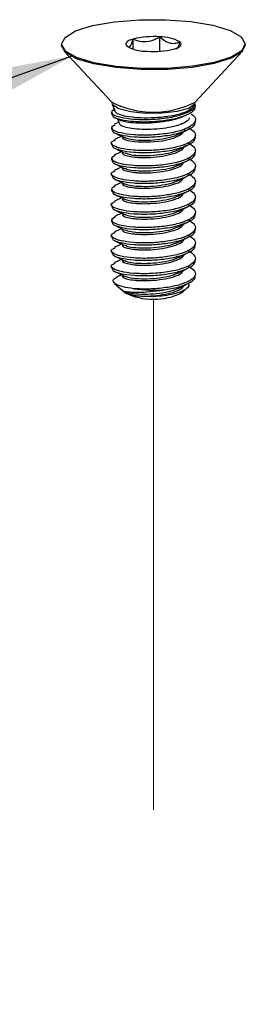
# Model space of a CAD drawing. Units: inches. Extents: x 0.2 to 10.8, y 0.2 to 8.2.
# Drawn here: x 2.8 to 2.9, y 7.3 to 7.8 of the extents above; entities that cross this region are included whole.
import ezdxf

# ---------------------------------------------------------------- set-up
doc = ezdxf.new("R2010")
doc.units = ezdxf.units.IN
doc.header["$MEASUREMENT"] = 0
doc.linetypes.add('PHANTOM', pattern=[0.49999999999999994, 0.25, -0.05, 0.05, -0.05, 0.05, -0.05])
doc.styles.get("Standard").update_dxf_attribs({"font": 'ARIAL.TTF'})
doc.dimstyles.new('SLDDIMSTYLE0', dxfattribs={"dimtxt": 0.18, "dimasz": 0.12, "dimexe": 0, "dimexo": 0.0625, "dimgap": 0, "dimtad": 0, "dimtih": 1, "dimtoh": 1, "dimdec": 0, "dimrnd": 1e-09, "dimzin": 0, "dimdsep": 46, "dimtxsty": 'Standard', "dimsah": 1, "dimcen": 0.09, "dimadec": 0, "dimazin": 0, "dimtfac": 0.12, "dimtdec": 0, "dimtofl": 0, "dimtmove": 0, "dimatfit": 3, "dimfxl": 0, "dimfrac": 2, "dimtolj": 1, "dimtzin": 0, "dimarcsym": 0})

msp = doc.modelspace()

# ---------------------------------------------------------------- linework, layer by layer
at = {"color": 7, "linetype": 'Continuous', "lineweight": 25}
for p, q in [((2.861094677047583, 7.79957557351793), (2.861094677047583, 7.804526463506007)), ((2.874039543058577, 7.798519585438481), (2.874039543058577, 7.805582451585455)), ((2.826105603063261, 7.802051018511967), (2.826105603063261, 7.801511490067513)), ((2.915855603063261, 7.801511490067513), (2.915855603063261, 7.802051018511967)), ((2.827436416374288, 7.798605310430458), (2.850582252962531, 7.773713191376233)), ((2.891378953163991, 7.773713191376233), (2.914524789752234, 7.798605310430458)), ((2.850577227085889, 7.769182998360992), (2.852225915835275, 7.770309402678462)), ((2.850585872118241, 7.773174198012354), (2.852100875755497, 7.76918451634094)), ((2.890940213014807, 7.77202832996965), (2.891375334008281, 7.773174198012354)), ((2.850480603063261, 7.768766168876339), (2.850480603063261, 7.767825305936094)), ((2.853510174990456, 7.765473201602824), (2.854452807153176, 7.762990829831559)), ((2.886072034428268, 7.766883919985192), (2.887402565607809, 7.767537843327871)), ((2.850480603063261, 7.761239265354379), (2.850480603063261, 7.760298402414135)), ((2.850577227085889, 7.761656094839032), (2.852225915835275, 7.762782499156502)), ((2.854113534590019, 7.763884286120081), (2.851935559263369, 7.762813698409324)), ((2.891480603063261, 7.764061854175114), (2.891480603063261, 7.765002717115358)), ((2.881854126465784, 7.757366666239685), (2.882950148308342, 7.757921383973507)), ((2.891480603063261, 7.756534950653154), (2.891480603063261, 7.757475813593398)), ((2.850480603063261, 7.753712361832419), (2.850480603063261, 7.752771498892175)), ((2.850480603063261, 7.746185458310459), (2.850480603063261, 7.745244595370215)), ((2.850577227085889, 7.746602287795112), (2.852225915835275, 7.747728692112583)), ((2.891480603063261, 7.749008047131194), (2.891480603063261, 7.749948910071438)), ((2.891480603063261, 7.741481143609234), (2.891480603063261, 7.742422006549479)), ((2.850480603063261, 7.7386585547885), (2.850480603063261, 7.737717691848255)), ((2.850577227085889, 7.731548480751192), (2.852225915835275, 7.732674885068663)), ((2.891480603063261, 7.733954240087274), (2.891480603063261, 7.734895103027519)), ((2.850480603063261, 7.731131651266539), (2.850480603063261, 7.730190788326295)), ((2.891480603063261, 7.726427336565314), (2.891480603063261, 7.727368199505559)), ((2.850480603063261, 7.723604747744579), (2.850480603063261, 7.722663884804335)), ((2.850577227085889, 7.716494673707272), (2.852225915835275, 7.717621078024742)), ((2.891480603063261, 7.718900433043355), (2.891480603063261, 7.719841295983599)), ((2.850480603063261, 7.716077844222619), (2.850480603063261, 7.715136981282375)), ((2.850480603063261, 7.708550940700659), (2.850480603063261, 7.707610077760415)), ((2.891480603063261, 7.711373529521394), (2.891480603063261, 7.712314392461638)), ((2.891480603063261, 7.703846625999434), (2.891480603063261, 7.704787488939679)), ((2.850480603063261, 7.7010240371787), (2.850480603063261, 7.700083174238455)), ((2.850480603063261, 7.69349713365674), (2.850480603063261, 7.692556270716494)), ((2.891480603063261, 7.696319722477474), (2.891480603063261, 7.697260585417719)), ((2.852026413640606, 7.685056193408814), (2.855874427005173, 7.681495070991353)), ((2.85617319590978, 7.68121857698184), (2.85691742002178, 7.680529838945412)), ((2.885043786104742, 7.680529838945412), (2.887185124460972, 7.68251152853463))]:
    msp.add_line(p, q, dxfattribs=at)
at = {"color": 7, "linetype": 'PHANTOM', "lineweight": 18}
msp.add_line((2.870980603062357, 7.677698176916876), (2.870980602897703, 6.963363497383762), dxfattribs=at)
at = {"color": 7, "linetype": 'Continuous', "lineweight": 25, "flags": 128}
for points in [[(2.913909661519415, 7.80555299172306), (2.915853372682526, 7.802170883394548), (2.914161758919722, 7.798779064326114), (2.908971864717649, 7.795652319526757), (2.900704144439071, 7.793043959264654), (2.890028399610931, 7.791165297375724), (2.877809515588107, 7.790168531873378), (2.865037393685627, 7.79013441477062), (2.852746755261296, 7.791065710032215), (2.841933314745011, 7.792886969654695), (2.833473112777396, 7.795450646014894), (2.828051544607108, 7.798549045300879), (2.826107833443996, 7.801931153629391), (2.8277994472068, 7.805322972697824), (2.832989341408874, 7.808449717497181), (2.841257061687452, 7.811058077759284), (2.851932806515592, 7.812936739648213), (2.864151690538415, 7.813933505150561), (2.876923812440895, 7.813967622253319), (2.889214450865227, 7.813036326991723), (2.900027891381511, 7.811215067369243), (2.908488093349127, 7.808651391009045), (2.913909661519415, 7.80555299172306)], [(2.861094677047583, 7.804526463506007), (2.859973216381568, 7.80415958073625), (2.859040095153502, 7.803756619882231), (2.858311279326306, 7.803324475715884), (2.857799239140849, 7.802870542343711), (2.857512735746669, 7.802402586691559), (2.857456671296275, 7.801928615610384), (2.857632005067955, 7.80145673887679), (2.858035737052266, 7.800995030432521)], [(2.915855603063261, 7.801511490067514), (2.914161758919722, 7.79823953588166), (2.908971864717649, 7.795112791082302), (2.900704144439071, 7.792504430820199), (2.890028399610931, 7.79062576893127), (2.877809515588107, 7.789629003428923), (2.865037393685627, 7.789594886326165), (2.852746755261296, 7.790526181587761), (2.841933314745011, 7.79234744121024), (2.833473112777396, 7.79491111757044), (2.828051544607108, 7.798009516856424), (2.826107833443996, 7.801391625184936), (2.826105603063261, 7.801511490067515)], [(2.88086652907894, 7.79957557351793), (2.881987989744954, 7.799942456287687), (2.88292111097302, 7.800345417141706), (2.883649926800215, 7.800777561308052), (2.884161966985672, 7.801231494680226), (2.884448470379851, 7.801699450332377), (2.884504534830247, 7.802173421413554), (2.884329201058566, 7.802645298147148), (2.883925469074256, 7.803107006591415)], [(2.850585872118241, 7.773174198012354), (2.850944664161884, 7.772568090711687), (2.854129577096857, 7.770602354048514), (2.859879905980284, 7.769112783762806), (2.867320215366526, 7.768326153427574), (2.8753177855981, 7.768362220380532), (2.882655059105401, 7.769215493755045), (2.888215002509493, 7.770756070414782), (2.891151164828115, 7.772749411528662), (2.891375334008281, 7.773174198012354)], [(2.855764181588494, 7.756560275295239), (2.856223881614572, 7.755685805704934), (2.858313148625761, 7.754902282560742), (2.861671964111683, 7.754350499729945), (2.863723233704643, 7.754183712348359), (2.869484673135835, 7.754187673308045), (2.875473854337842, 7.75481783449528), (2.880778978764714, 7.756049878508583), (2.884592389313541, 7.757767856742293), (2.886333528796908, 7.759781841510691), (2.88640616055386, 7.760285138132561), (2.88640616055386, 7.760285138132561)]]:
    msp.add_lwpolyline(points, dxfattribs=at)
at = {"color": 7, "linetype": 'Continuous', "lineweight": 25}
for centre, radius, start, end in [((2.870880757853406, 7.76443399258248), 0.04126952389223782, 85.61026574112505, 103.7169816689566), ((2.874411542286515, 7.786090148656535), 0.01949585229987128, 60.79095350260791, 91.09332379872725), ((2.86754966384001, 7.818011888367422), 0.01949585229989072, 240.7909535026301, 271.0933237987126), ((2.871080448273113, 7.839668044441495), 0.0412695238922758, 265.6102657411311, 283.716981668949), ((2.870980603063261, 7.813045373195499), 0.04430703345402152, 242.5879640513745, 297.4120359486276), ((2.870980603063261, 7.708987213870595), 0.03174264174404333, 243.7021483788853, 296.2978516211156), ((2.871021885525367, 7.754157142965302), 0.07238872188870644, 262.3104432794349, 274.6989125654133)]:
    msp.add_arc(centre, radius, start, end, dxfattribs=at)
at = {"color": 7, "linetype": 'PHANTOM', "lineweight": 18}
msp.add_arc((2.870980603063259, 7.709083414367071), 0.03182891431730569, 243.7788701839867, 296.2211298160214, dxfattribs=at)
at = {"color": 7, "linetype": 'Continuous', "lineweight": 25}
for points, knots in [([(2.858035737052266, 7.800995030432521), (2.858473641489426, 7.800727310369166), (2.85922293981834, 7.800269214540337), (2.860312186602017, 7.802114803431993), (2.860854343322595, 7.803785747434294), (2.861094677047583, 7.804526463506009)], [0, 0, 0, 0, 0.4391106269919141, 0.7513622404655165, 1, 1, 1, 1]), ([(2.861094677047583, 7.804526463506007), (2.861729022082615, 7.804278527813453), (2.86373626368099, 7.803493991309921), (2.867424170287044, 7.802987322625196), (2.871239337120415, 7.804043342360899), (2.8733022760639, 7.805177219092729), (2.874039543058577, 7.805582451585455)], [0, 0, 0, 0, 0.156025489220354, 0.4937074227344203, 0.8190577534800823, 1, 1, 1, 1]), ([(2.874039543058577, 7.805582451585455), (2.875454768880045, 7.804454813196384), (2.877876361933413, 7.802525311029124), (2.881396605263698, 7.802231932623279), (2.883148755105386, 7.802838236809504), (2.883925469074256, 7.803107006591415)], [0, 0, 0, 0, 0.4391106269918904, 0.7513622404654339, 1, 1, 1, 1]), ([(2.883925469074256, 7.803107006591415), (2.883486523010076, 7.80170883030334), (2.882942104565882, 7.799974692509243), (2.882366176997884, 7.799676838579654), (2.882254600228286, 7.799619134137078)], [0, 0, 0, 0, 0.8062659685033612, 1, 1, 1, 1]), ([(2.891188967215955, 7.772521842794268), (2.891276603237863, 7.772308210735169), (2.891720302947688, 7.771226595201188), (2.889382946649627, 7.769289704751253), (2.884383893245465, 7.767121346510314), (2.877094810389739, 7.765611552117436), (2.868948506209995, 7.764923597824857), (2.861066625113558, 7.765088977147355), (2.854800226939918, 7.766012340438667), (2.85096057558684, 7.767357140310559), (2.850828856334214, 7.768348028994469), (2.850772238910563, 7.76877394671939)], [0, 0, 0, 0, 0.03076557118897582, 0.1557655711889575, 0.2807655711889567, 0.4057655711889392, 0.5307655711889584, 0.6557655711889769, 0.7807655711889568, 0.9057655711889206, 1, 1, 1, 1]), ([(2.850772238910564, 7.767833083779146), (2.850828856334214, 7.767407166054225), (2.85096057558684, 7.766416277370316), (2.854800226939918, 7.765071477498424), (2.861066625113557, 7.764148114207109), (2.868948506209994, 7.763982734884611), (2.877094810389735, 7.764670689177191), (2.884383893245461, 7.766180483570068), (2.889382946649628, 7.768348841811009), (2.891720302947688, 7.770285732260943), (2.891276603237863, 7.771367347794925), (2.891188967215955, 7.771580979854024)], [0, 0, 0, 0, 0.09423442881106632, 0.2192344288110442, 0.3442344288110357, 0.4692344288109509, 0.5942344288110616, 0.7192344288109299, 0.8442344288110126, 0.9692344288110281, 1, 1, 1, 1]), ([(2.890754074695839, 7.772103919023881), (2.89050946502726, 7.771565237253528), (2.889939487621002, 7.770310027514483), (2.886480463955227, 7.768583780358859), (2.881250187327395, 7.767066976206952), (2.874850185147562, 7.766130055250019), (2.868115316410586, 7.765771790843279), (2.861765648641424, 7.766026692911304), (2.856612190261789, 7.766809030474775), (2.853090176777009, 7.767921886499344), (2.852479454395434, 7.768805423053685), (2.852191114195598, 7.769222566938248)], [0, 0, 0, 0, 0.08883634757381992, 0.2070020832201767, 0.3241150639953558, 0.440548908063064, 0.5564970456190796, 0.6711993128558604, 0.7859452862530784, 0.8989384034391484, 1, 1, 1, 1]), ([(2.889328917907463, 7.767785069822334), (2.889785876640667, 7.767512876980056), (2.891555507381029, 7.766458775622531), (2.891812866472809, 7.764326537456279), (2.889568349368714, 7.761769028426514), (2.88433421473052, 7.759592774415685), (2.877108121730429, 7.758085095688938), (2.868944939362179, 7.757396574501715), (2.861067581164134, 7.757562105736659), (2.854799969585429, 7.758485428272836), (2.850960621821294, 7.759830238341496), (2.85082887023313, 7.760821125939338), (2.850772238910563, 7.76124704319743)], [0, 0, 0, 0, 0.03824586246544537, 0.1481119606491993, 0.2579780588329613, 0.3678441570167385, 0.4777102552005051, 0.587576353384297, 0.6974424515680908, 0.8073085497518512, 0.9171746479355972, 1, 1, 1, 1]), ([(2.852290447870836, 7.766072209662035), (2.853031127351354, 7.765708697121851), (2.853791224365878, 7.76533565479544), (2.854564364837912, 7.76495546375924), (2.854584115581726, 7.764945751351175)], [0, 0, 0, 0, 0.9744538741296825, 1, 1, 1, 1]), ([(2.854588462371735, 7.764953882874539), (2.854596695233684, 7.764947081206421), (2.855035285340378, 7.764584735236805), (2.857669257295609, 7.764036634066419), (2.862281971622956, 7.763478660487682), (2.868202323949407, 7.76341897171062), (2.87452474221506, 7.763916463636509), (2.88046250035366, 7.764965286030513), (2.884498551164001, 7.766062851503961), (2.885822991841237, 7.76683245939593), (2.886035198982721, 7.766955769026647)], [0, 0, 0, 0, 0.002991303897300088, 0.1593560421375676, 0.3183809316781095, 0.4772850549491425, 0.6401620375285442, 0.8030137626152271, 0.9684380832863997, 0.9999999999999999, 0.9999999999999999, 0.9999999999999999, 0.9999999999999999]), ([(2.888422517939219, 7.765937836796247), (2.888414916658442, 7.765759193253652), (2.888379726465449, 7.764932161477686), (2.886300761098512, 7.763548801568237), (2.882406882012447, 7.761994922680011), (2.877112570433368, 7.760874925996879), (2.871242893830902, 7.760290785526861), (2.865423347545386, 7.760216199209232), (2.860288525299822, 7.760676404493593), (2.856584735755157, 7.761503874527208), (2.854620792812635, 7.76238603680883), (2.854643285328597, 7.76292118055004), (2.854649226904515, 7.763062543000145)], [0, 0, 0, 0, 0.03268794427840203, 0.151329111685661, 0.2697537489687097, 0.3864249356546801, 0.5031484744504618, 0.6182181707948402, 0.7329757357834624, 0.8467186703239523, 0.9595095249189193, 1, 1, 1, 1]), ([(2.8875319839016, 7.761436338831284), (2.888702189879301, 7.76078340404147), (2.891259722063002, 7.759356388823105), (2.891882128066757, 7.756806900450743), (2.889549896386418, 7.754240176357138), (2.884338765065755, 7.75206639856696), (2.877108373371785, 7.750558030021449), (2.868939382461519, 7.749869791888637), (2.861089557125416, 7.7500348807247), (2.85471762264096, 7.750959689801991), (2.850924896179602, 7.752419187016964), (2.849907917774787, 7.753999410973792), (2.851544848497647, 7.754886507171074), (2.852225915835275, 7.755255595634543)], [0, 0, 0, 0, 0.07990681455963076, 0.174639553914153, 0.2693722932686814, 0.3641050326232233, 0.4588377719777561, 0.5535705113323106, 0.6483032506868669, 0.7430359900413943, 0.8377687293959093, 0.9325014687504761, 1, 1, 1, 1]), ([(2.850772238910564, 7.760306180257186), (2.850828856334214, 7.759880262532265), (2.85096057558684, 7.758889373848357), (2.854800226939918, 7.757544573976464), (2.861066625113557, 7.75662121068515), (2.868948506209994, 7.756455831362651), (2.877094810389735, 7.757143785655231), (2.88438389324546, 7.758653580048108), (2.889382946649628, 7.760821938289048), (2.891720302947688, 7.762758828738984), (2.891276603237863, 7.763840444272964), (2.891188967215955, 7.764054076332064)], [0, 0, 0, 0, 0.09423442881106893, 0.2192344288110454, 0.3442344288110369, 0.4692344288109514, 0.594234428811062, 0.7192344288109307, 0.8442344288110133, 0.9692344288110286, 1, 1, 1, 1]), ([(2.850772238910564, 7.752779276735225), (2.850828856334213, 7.752353359010305), (2.850960575586839, 7.751362470326397), (2.854800226939918, 7.750017670454504), (2.861066625113557, 7.74909430716319), (2.868948506209993, 7.748928927840692), (2.877094810389735, 7.74961688213327), (2.884383893245461, 7.751126676526148), (2.889382946649628, 7.753295034767089), (2.891720302947688, 7.755231925217023), (2.891276603237863, 7.756313540751004), (2.891188967215955, 7.756527172810103)], [0, 0, 0, 0, 0.09423442881106942, 0.2192344288110459, 0.3442344288110372, 0.4692344288109517, 0.5942344288110623, 0.7192344288109308, 0.8442344288110134, 0.9692344288110281, 1, 1, 1, 1]), ([(2.855426592425117, 7.757004567520727), (2.855019037837306, 7.756803549298303), (2.853843242279136, 7.756223611444319), (2.852689434115853, 7.755657004423141), (2.851935559263369, 7.755286794887364)], [0, 0, 0, 0, 0.346620281885332, 1, 1, 1, 1]), ([(2.852290447870836, 7.758545306140075), (2.853033136826066, 7.758180692269853), (2.8545180469285, 7.757451694193919), (2.856028369520353, 7.756708768329916), (2.856783292909275, 7.756337422424084)], [0, 0, 0, 0, 0.5001575206553195, 1, 1, 1, 1]), ([(2.856999522568215, 7.756367227760442), (2.857603329565871, 7.756120900966752), (2.859037506515039, 7.75553581962314), (2.863580041593721, 7.755035577825891), (2.869436200015974, 7.755019272709563), (2.875583197157401, 7.755658548825601), (2.879684724913748, 7.756584907945626), (2.881501452968385, 7.75723957799665), (2.881854126465784, 7.757366666239685)], [0, 0, 0, 0, 0.1463663427708595, 0.3476528687984274, 0.548939394825846, 0.7502259208533738, 0.9515124468808283, 1, 1, 1, 1]), ([(2.883010552796683, 7.757847449141662), (2.883730546143773, 7.758203359686913), (2.885171627767178, 7.758915722028053), (2.886658543076428, 7.759645682339452), (2.887402565607809, 7.76001093980591)], [0, 0, 0, 0, 0.4996201015936002, 1, 1, 1, 1]), ([(2.8875319839016, 7.753909435309324), (2.888702187916471, 7.753256500547209), (2.89125971581033, 7.751829485389375), (2.891882158581438, 7.749279996498196), (2.889549782604002, 7.746713274440745), (2.884339189680741, 7.744539489053324), (2.877106788694259, 7.743031148860628), (2.868945296556639, 7.7423428049138), (2.861067485422463, 7.742508288653108), (2.854799995357652, 7.743431623931434), (2.850960617191241, 7.74477643081206), (2.850828868841252, 7.745767318749463), (2.850772238910563, 7.74619323615351)], [0, 0, 0, 0, 0.08788835954039738, 0.1920835411719185, 0.2962787228034484, 0.4004739044349908, 0.5046690860665232, 0.6088642676980798, 0.7130594493296383, 0.8172546309611655, 0.9214498125926782, 1, 1, 1, 1]), ([(2.852290447870836, 7.751018402618115), (2.853033136826066, 7.750653788747893), (2.854518046928499, 7.749924790671957), (2.856028369520352, 7.749181864807955), (2.856783292909275, 7.748810518902125)], [0, 0, 0, 0, 0.5001575206554225, 1, 1, 1, 1]), ([(2.855764181588494, 7.74903337177328), (2.855802908429486, 7.748735838929989), (2.855881597805256, 7.748131279582793), (2.858148484492264, 7.747329124152839), (2.860949793782345, 7.746868231465215), (2.8647024148657, 7.746556421124743), (2.869445627300485, 7.746555108560949), (2.875597996386242, 7.747187438229266), (2.88100551318159, 7.748440724361909), (2.885053823475686, 7.75018751424284), (2.885906960356501, 7.7515657967401), (2.886333528796908, 7.752254937988731)], [0, 0, 0, 0, 0.09914535160372916, 0.2014542273051313, 0.3050673100915391, 0.357071132185912, 0.485656905748691, 0.6142426793115388, 0.7428284528743397, 0.8714142264371955, 1, 1, 1, 1]), ([(2.883010552796683, 7.750320545619701), (2.883730546143772, 7.750676456164953), (2.885171627767176, 7.751388818506092), (2.886658543076428, 7.752118778817491), (2.887402565607809, 7.75248403628395)], [0, 0, 0, 0, 0.4996201015935645, 0.9999999999999999, 0.9999999999999999, 0.9999999999999999, 0.9999999999999999]), ([(2.8875319839016, 7.746382531787364), (2.888702189879301, 7.745729596997553), (2.891259722063002, 7.744302581779184), (2.891882128066757, 7.741753093406825), (2.889549896386419, 7.739186369313217), (2.884338765065754, 7.737012591523039), (2.877108373371786, 7.735504222977529), (2.868939382461519, 7.734815984844717), (2.861089557125417, 7.734981073680778), (2.85471762264096, 7.735905882758072), (2.850924896179602, 7.737365379973045), (2.849907917774787, 7.738945603929871), (2.851544848497647, 7.739832700127154), (2.852225915835275, 7.740201788590623)], [0, 0, 0, 0, 0.07990681455962804, 0.1746395539141478, 0.269372293268678, 0.3641050326232196, 0.458837771977752, 0.5535705113323065, 0.6483032506868631, 0.7430359900413904, 0.8377687293959054, 0.9325014687504721, 1, 1, 1, 1]), ([(2.850772238910563, 7.745252373213265), (2.850828856334213, 7.744826455488345), (2.85096057558684, 7.743835566804435), (2.854800226939918, 7.742490766932542), (2.861066625113557, 7.74156740364123), (2.868948506209994, 7.741402024318731), (2.877094810389735, 7.742089978611311), (2.884383893245461, 7.743599773004188), (2.889382946649627, 7.745768131245129), (2.891720302947688, 7.747705021695063), (2.891276603237863, 7.748786637229045), (2.891188967215955, 7.749000269288144)], [0, 0, 0, 0, 0.09423442881107187, 0.2192344288110479, 0.3442344288110389, 0.4692344288109535, 0.5942344288110636, 0.7192344288109312, 0.8442344288110138, 0.9692344288110282, 1, 1, 1, 1]), ([(2.855426592425117, 7.749477663998766), (2.855019037837305, 7.749276645776343), (2.853843242279136, 7.74869670792236), (2.852689434115853, 7.748130100901182), (2.851935559263369, 7.747759891365404)], [0, 0, 0, 0, 0.346620281885337, 1, 1, 1, 1]), ([(2.856999522568215, 7.74884032423848), (2.857603494383685, 7.748593961888845), (2.859038062812102, 7.748008796091889), (2.863576811363468, 7.747509371157588), (2.869448185806166, 7.747489783507614), (2.875538484226887, 7.74814129116994), (2.880374944879309, 7.749154399383501), (2.882208585044447, 7.750074681344523), (2.882854927508606, 7.750399072859126)], [0, 0, 0, 0, 0.1379397375395749, 0.3276377927404129, 0.5173358479411113, 0.7070339031419127, 0.896731958342645, 1, 1, 1, 1]), ([(2.850772238910563, 7.737725469691306), (2.850828856334214, 7.737299551966385), (2.850960575586839, 7.736308663282477), (2.854800226939918, 7.734963863410582), (2.861066625113557, 7.73404050011927), (2.868948506209994, 7.733875120796772), (2.877094810389735, 7.73456307508935), (2.884383893245461, 7.736072869482228), (2.889382946649627, 7.738241227723168), (2.891720302947688, 7.740178118173104), (2.891276603237863, 7.741259733707085), (2.891188967215955, 7.741473365766184)], [0, 0, 0, 0, 0.09423442881107191, 0.219234428811048, 0.3442344288110391, 0.4692344288109537, 0.5942344288110634, 0.7192344288109316, 0.8442344288110138, 0.9692344288110287, 1, 1, 1, 1]), ([(2.855426592425117, 7.741950760476806), (2.855019037837305, 7.741749742254383), (2.853843242279137, 7.741169804400399), (2.852689434115853, 7.740603197379222), (2.851935559263369, 7.740232987843444)], [0, 0, 0, 0, 0.346620281885459, 0.9999999999999999, 0.9999999999999999, 0.9999999999999999, 0.9999999999999999]), ([(2.852290447870836, 7.743491499096155), (2.853033136826066, 7.743126885225932), (2.854518046928499, 7.742397887149997), (2.856028369520352, 7.741654961285995), (2.856783292909275, 7.741283615380163)], [0, 0, 0, 0, 0.5001575206552874, 1, 1, 1, 1]), ([(2.855764181588494, 7.74150646825132), (2.855802905398551, 7.741208935759044), (2.855881588615735, 7.740604377125079), (2.858148522825986, 7.739802216191427), (2.860949678812146, 7.739341341258025), (2.864702730974712, 7.739029480994001), (2.869442284297083, 7.739028592194294), (2.875610145938012, 7.739659127660154), (2.880960257977913, 7.740919061873249), (2.884512373793349, 7.74235408942057), (2.885225376781001, 7.743379373986215), (2.885463063441212, 7.743721162826366)], [0, 0, 0, 0, 0.1059568035505107, 0.2152944706102272, 0.3260259459691707, 0.3816025178648723, 0.5190223497419864, 0.6564421816191739, 0.7938620134963105, 0.9312818453735074, 1, 1, 1, 1]), ([(2.856999522568215, 7.74131342071652), (2.857603494383685, 7.741067058366886), (2.859038062812102, 7.740481892569928), (2.863576811363468, 7.739982467635628), (2.869448185806166, 7.739962879985654), (2.875538484226887, 7.740614387647979), (2.880374944879309, 7.741627495861541), (2.882208585044447, 7.742547777822563), (2.882854927508605, 7.742872169337166)], [0, 0, 0, 0, 0.1379397375395773, 0.3276377927404185, 0.5173358479411202, 0.7070339031419248, 0.8967319583426603, 1, 1, 1, 1]), ([(2.883010552796683, 7.742793642097741), (2.883730546143772, 7.743149552642993), (2.885171627767175, 7.743861914984131), (2.886658543076426, 7.74459187529553), (2.887402565607809, 7.74495713276199)], [0, 0, 0, 0, 0.4996201015934828, 1, 1, 1, 1]), ([(2.8875319839016, 7.738855628265404), (2.888702187916471, 7.738202693503289), (2.89125971581033, 7.736775678345453), (2.891882158581438, 7.734226189454279), (2.889549782604002, 7.731659467396824), (2.88433918968074, 7.729485682009405), (2.877106788694259, 7.727977341816706), (2.868945296556639, 7.727288997869881), (2.861067485422463, 7.727454481609187), (2.854799995357652, 7.728377816887516), (2.850960617191241, 7.72972262376814), (2.850828868841253, 7.730713511705543), (2.850772238910564, 7.73113942910959)], [0, 0, 0, 0, 0.08788835954039512, 0.1920835411719144, 0.2962787228034451, 0.4004739044349884, 0.5046690860665218, 0.6088642676980794, 0.7130594493296387, 0.8172546309611662, 0.9214498125926803, 1, 1, 1, 1]), ([(2.883010552796683, 7.735266738575781), (2.883730546143771, 7.735622649121032), (2.885171627767174, 7.736335011462171), (2.886658543076426, 7.73706497177357), (2.887402565607809, 7.73743022924003)], [0, 0, 0, 0, 0.4996201015932949, 1, 1, 1, 1]), ([(2.850772238910563, 7.730198566169346), (2.850828856334214, 7.729772648444425), (2.850960575586839, 7.728781759760517), (2.854800226939918, 7.727436959888622), (2.861066625113557, 7.726513596597311), (2.868948506209994, 7.726348217274811), (2.877094810389735, 7.727036171567391), (2.884383893245461, 7.728545965960269), (2.889382946649627, 7.730714324201208), (2.891720302947688, 7.732651214651145), (2.891276603237863, 7.733732830185125), (2.891188967215955, 7.733946462244224)], [0, 0, 0, 0, 0.09423442881107191, 0.219234428811048, 0.3442344288110391, 0.4692344288109532, 0.5942344288110634, 0.7192344288109316, 0.8442344288110138, 0.9692344288110287, 1, 1, 1, 1]), ([(2.855426592425117, 7.734423856954846), (2.855019037837306, 7.734222838732423), (2.853843242279138, 7.733642900878441), (2.852689434115853, 7.733076293857262), (2.851935559263369, 7.732706084321483)], [0, 0, 0, 0, 0.3466202818853332, 1, 1, 1, 1]), ([(2.852290447870836, 7.735964595574194), (2.853033136826065, 7.735599981703973), (2.854518046928496, 7.734870983628039), (2.856028369520352, 7.734128057764035), (2.856783292909275, 7.733756711858203)], [0, 0, 0, 0, 0.5001575206553704, 1, 1, 1, 1]), ([(2.855764181588494, 7.733979564729359), (2.85580290539855, 7.733682032237083), (2.855881588615735, 7.733077473603116), (2.858148522825986, 7.732275312669467), (2.860949678812145, 7.731814437736064), (2.864702730974712, 7.731502577472042), (2.869442284297083, 7.731501688672333), (2.875610145938013, 7.732132224138195), (2.880960257977913, 7.733392158351289), (2.88451237379335, 7.73482718589861), (2.885225376781002, 7.735852470464256), (2.885463063441212, 7.736194259304408)], [0, 0, 0, 0, 0.1059568035505085, 0.2152944706102239, 0.3260259459691672, 0.3816025178648682, 0.5190223497419808, 0.6564421816191669, 0.7938620134963019, 0.9312818453734963, 1, 1, 1, 1]), ([(2.856999522568214, 7.73378651719456), (2.857603494383685, 7.733540154844925), (2.859038062812102, 7.732954989047969), (2.863576811363468, 7.732455564113668), (2.869448185806166, 7.732435976463695), (2.875538484226887, 7.73308748412602), (2.880374944879309, 7.734100592339582), (2.882208585044447, 7.735020874300603), (2.882854927508606, 7.735345265815206)], [0, 0, 0, 0, 0.1379397375395985, 0.3276377927404352, 0.5173358479411323, 0.7070339031419325, 0.8967319583426635, 1, 1, 1, 1]), ([(2.8875319839016, 7.731328724743444), (2.888702189879301, 7.730675789953631), (2.891259722063002, 7.729248774735265), (2.891882128066757, 7.726699286362904), (2.889549896386418, 7.724132562269299), (2.884338765065754, 7.72195878447912), (2.877108373371785, 7.720450415933607), (2.868939382461519, 7.719762177800797), (2.861089557125416, 7.719927266636859), (2.85471762264096, 7.720852075714152), (2.850924896179602, 7.722311572929126), (2.849907917774787, 7.723891796885951), (2.851544848497647, 7.724778893083234), (2.852225915835275, 7.725147981546701)], [0, 0, 0, 0, 0.07990681455962732, 0.1746395539141471, 0.2693722932686793, 0.3641050326232177, 0.4588377719777497, 0.5535705113323017, 0.6483032506868603, 0.7430359900413872, 0.8377687293959009, 0.9325014687504695, 1, 1, 1, 1]), ([(2.855426592425117, 7.726896953432886), (2.855019037837306, 7.726695935210462), (2.853843242279138, 7.72611599735648), (2.852689434115853, 7.725549390335302), (2.851935559263369, 7.725179180799524)], [0, 0, 0, 0, 0.3466202818853759, 1, 1, 1, 1]), ([(2.852290447870836, 7.728437692052235), (2.853033136826065, 7.728073078182013), (2.854518046928496, 7.727344080106078), (2.856028369520351, 7.726601154242076), (2.856783292909274, 7.726229808336243)], [0, 0, 0, 0, 0.5001575206553885, 1, 1, 1, 1]), ([(2.855764181588494, 7.726452661207399), (2.855802905398551, 7.726155128715124), (2.855881588615735, 7.725550570081159), (2.858148522825986, 7.724748409147506), (2.860949678812146, 7.724287534214104), (2.864702730974712, 7.723975673950082), (2.869442284297083, 7.723974785150373), (2.875610145938012, 7.724605320616234), (2.880960257977913, 7.72586525482933), (2.88451237379335, 7.72730028237665), (2.885225376781002, 7.728325566942296), (2.885463063441212, 7.728667355782447)], [0, 0, 0, 0, 0.1059568035505101, 0.2152944706102271, 0.326025945969172, 0.3816025178648728, 0.5190223497419874, 0.6564421816191756, 0.7938620134963137, 0.9312818453735101, 1, 1, 1, 1]), ([(2.856999522568214, 7.726259613672601), (2.857603494383685, 7.726013251322965), (2.859038062812101, 7.725428085526008), (2.863576811363468, 7.724928660591707), (2.869448185806166, 7.724909072941735), (2.875538484226887, 7.725560580604058), (2.880374944879308, 7.726573688817623), (2.882208585044447, 7.727493970778643), (2.882854927508605, 7.727818362293246)], [0, 0, 0, 0, 0.1379397375396079, 0.3276377927404462, 0.5173358479411465, 0.707033903141947, 0.896731958342681, 1, 1, 1, 1]), ([(2.883010552796683, 7.727739835053821), (2.883730546143771, 7.728095745599072), (2.885171627767173, 7.728808107940211), (2.886658543076425, 7.729538068251611), (2.887402565607809, 7.72990332571807)], [0, 0, 0, 0, 0.4996201015932883, 1, 1, 1, 1]), ([(2.850772238910563, 7.722671662647386), (2.850828856334214, 7.722245744922465), (2.850960575586839, 7.721254856238556), (2.854800226939918, 7.719910056366663), (2.861066625113557, 7.71898669307535), (2.868948506209994, 7.718821313752851), (2.877094810389735, 7.719509268045431), (2.884383893245461, 7.721019062438309), (2.889382946649628, 7.723187420679248), (2.891720302947688, 7.725124311129185), (2.891276603237863, 7.726205926663165), (2.891188967215955, 7.726419558722264)], [0, 0, 0, 0, 0.09423442881107265, 0.219234428811049, 0.3442344288110398, 0.4692344288109547, 0.5942344288110651, 0.7192344288109336, 0.8442344288110161, 0.9692344288110307, 1, 1, 1, 1]), ([(2.8875319839016, 7.723801821221485), (2.888702187916471, 7.723148886459369), (2.891259715810331, 7.721721871301534), (2.891882158581437, 7.719172382410356), (2.889549782604002, 7.716605660352904), (2.884339189680741, 7.714431874965483), (2.877106788694259, 7.712923534772789), (2.868945296556639, 7.712235190825958), (2.861067485422463, 7.712400674565268), (2.854799995357653, 7.713324009843594), (2.850960617191241, 7.71466881672422), (2.850828868841252, 7.715659704661623), (2.850772238910564, 7.716085622065671)], [0, 0, 0, 0, 0.08788835954039435, 0.1920835411719136, 0.296278722803447, 0.4004739044349867, 0.5046690860665204, 0.6088642676980752, 0.7130594493296372, 0.8172546309611652, 0.9214498125926784, 1, 1, 1, 1]), ([(2.883010552796683, 7.720212931531861), (2.88373054614377, 7.720568842077112), (2.885171627767171, 7.721281204418251), (2.886658543076425, 7.722011164729651), (2.887402565607809, 7.722376422196111)], [0, 0, 0, 0, 0.4996201015931344, 1, 1, 1, 1]), ([(2.850772238910564, 7.715144759125426), (2.850828856334214, 7.714718841400504), (2.85096057558684, 7.713727952716596), (2.854800226939917, 7.712383152844702), (2.861066625113557, 7.71145978955339), (2.868948506209993, 7.711294410230892), (2.877094810389735, 7.711982364523472), (2.884383893245461, 7.713492158916348), (2.889382946649628, 7.715660517157289), (2.891720302947689, 7.71759740760722), (2.891276603237863, 7.718679023141205), (2.891188967215955, 7.718892655200304)], [0, 0, 0, 0, 0.09423442881106654, 0.2192344288110447, 0.3442344288110369, 0.4692344288109524, 0.5942344288110634, 0.7192344288109319, 0.8442344288110154, 0.9692344288110306, 1, 1, 1, 1]), ([(2.855426592425117, 7.719370049910927), (2.855019037837306, 7.719169031688503), (2.853843242279139, 7.71858909383452), (2.852689434115855, 7.718022486813343), (2.851935559263369, 7.717652277277564)], [0, 0, 0, 0, 0.3466202818852816, 1, 1, 1, 1]), ([(2.852290447870836, 7.720910788530275), (2.853033136826064, 7.720546174660053), (2.854518046928494, 7.719817176584121), (2.856028369520351, 7.719074250720116), (2.856783292909274, 7.718702904814283)], [0, 0, 0, 0, 0.5001575206554681, 1, 1, 1, 1]), ([(2.855764181588494, 7.718925757685439), (2.855802905398551, 7.718628225193163), (2.855881588615735, 7.718023666559198), (2.858148522825986, 7.717221505625547), (2.860949678812145, 7.716760630692145), (2.864702730974712, 7.716448770428121), (2.869442284297083, 7.716447881628414), (2.875610145938012, 7.717078417094274), (2.880960257977913, 7.718338351307371), (2.88451237379335, 7.71977337885469), (2.885225376781001, 7.720798663420336), (2.885463063441212, 7.721140452260487)], [0, 0, 0, 0, 0.1059568035505107, 0.2152944706102274, 0.3260259459691719, 0.3816025178648725, 0.5190223497419867, 0.6564421816191744, 0.7938620134963121, 0.9312818453735019, 1, 1, 1, 1]), ([(2.856999522568213, 7.718732710150642), (2.857603494383684, 7.718486347801005), (2.859038062812101, 7.717901182004049), (2.863576811363468, 7.717401757069749), (2.869448185806166, 7.717382169419774), (2.875538484226887, 7.718033677082098), (2.880374944879308, 7.719046785295662), (2.882208585044447, 7.719967067256682), (2.882854927508605, 7.720291458771286)], [0, 0, 0, 0, 0.1379397375396285, 0.3276377927404667, 0.5173358479411646, 0.7070339031419655, 0.8967319583426971, 1, 1, 1, 1]), ([(2.8875319839016, 7.716274917699525), (2.888702189879301, 7.715621982909711), (2.891259722063002, 7.714194967691344), (2.891882128066757, 7.711645479318985), (2.889549896386418, 7.709078755225378), (2.884338765065755, 7.7069049774352), (2.877108373371785, 7.705396608889689), (2.868939382461519, 7.704708370756877), (2.861089557125417, 7.70487345959294), (2.85471762264096, 7.705798268670232), (2.850924896179602, 7.707257765885205), (2.849907917774787, 7.708837989842031), (2.851544848497647, 7.709725086039315), (2.852225915835275, 7.710094174502782)], [0, 0, 0, 0, 0.07990681455962707, 0.1746395539141457, 0.2693722932686776, 0.3641050326232151, 0.4588377719777476, 0.5535705113323011, 0.6483032506868578, 0.7430359900413843, 0.8377687293958982, 0.9325014687504657, 1, 1, 1, 1]), ([(2.852290447870836, 7.713383885008315), (2.853033136826064, 7.713019271138093), (2.854518046928493, 7.712290273062161), (2.85602836952035, 7.711547347198156), (2.856783292909274, 7.711176001292324)], [0, 0, 0, 0, 0.5001575206555096, 1, 1, 1, 1]), ([(2.855764181588494, 7.711398854163479), (2.85580290539855, 7.711101321671204), (2.855881588615735, 7.71049676303724), (2.858148522825986, 7.709694602103586), (2.860949678812146, 7.709233727170184), (2.864702730974712, 7.708921866906162), (2.869442284297084, 7.708920978106454), (2.875610145938012, 7.709551513572314), (2.880960257977913, 7.710811447785409), (2.88451237379335, 7.71224647533273), (2.885225376781001, 7.713271759898376), (2.885463063441212, 7.713613548738527)], [0, 0, 0, 0, 0.1059568035505116, 0.2152944706102292, 0.3260259459691737, 0.3816025178648758, 0.519022349741991, 0.6564421816191799, 0.7938620134963177, 0.9312818453735098, 1, 1, 1, 1]), ([(2.856999522568213, 7.711205806628683), (2.857603494383685, 7.710959444279045), (2.859038062812101, 7.710374278482091), (2.863576811363468, 7.709874853547788), (2.869448185806166, 7.709855265897815), (2.875538484226887, 7.71050677356014), (2.880374944879308, 7.711519881773701), (2.882208585044447, 7.712440163734723), (2.882854927508605, 7.712764555249326)], [0, 0, 0, 0, 0.1379397375396377, 0.3276377927404772, 0.5173358479411765, 0.707033903141972, 0.896731958342705, 1, 1, 1, 1]), ([(2.883010552796683, 7.712686028009902), (2.88373054614377, 7.713041938555152), (2.88517162776717, 7.713754300896288), (2.886658543076424, 7.714484261207691), (2.887402565607809, 7.714849518674151)], [0, 0, 0, 0, 0.4996201015932302, 1, 1, 1, 1]), ([(2.8875319839016, 7.708748014177565), (2.888702189879301, 7.708095079387752), (2.891259722063002, 7.706668064169384), (2.891882128066757, 7.704118575797023), (2.889549896386418, 7.701551851703418), (2.884338765065755, 7.69937807391324), (2.877108373371786, 7.697869705367728), (2.868939382461519, 7.697181467234917), (2.861089557125416, 7.69734655607098), (2.85471762264096, 7.698271365148271), (2.850924896179602, 7.699730862363245), (2.849907917774787, 7.701311086320071), (2.851544848497647, 7.702198182517354), (2.852225915835275, 7.702567270980822)], [0, 0, 0, 0, 0.07990681455962693, 0.1746395539141474, 0.2693722932686763, 0.3641050326232169, 0.4588377719777461, 0.5535705113322997, 0.6483032506868575, 0.7430359900413834, 0.8377687293958972, 0.9325014687504626, 1, 1, 1, 1]), ([(2.850772238910564, 7.707617855603465), (2.850828856334214, 7.707191937878545), (2.85096057558684, 7.706201049194638), (2.854800226939917, 7.704856249322741), (2.861066625113557, 7.703932886031431), (2.868948506209993, 7.70376750670893), (2.877094810389735, 7.70445546100151), (2.884383893245461, 7.705965255394389), (2.889382946649627, 7.708133613635328), (2.891720302947689, 7.710070504085265), (2.891276603237863, 7.711152119619245), (2.891188967215955, 7.711365751678343)], [0, 0, 0, 0, 0.09423442881106629, 0.2192344288110441, 0.3442344288110361, 0.4692344288109487, 0.5942344288110626, 0.7192344288109284, 0.8442344288110157, 0.9692344288110312, 0.9999999999999999, 0.9999999999999999, 0.9999999999999999, 0.9999999999999999]), ([(2.855426592425117, 7.711843146388966), (2.855019037837306, 7.711642128166543), (2.85384324227914, 7.711062190312561), (2.852689434115854, 7.710495583291382), (2.851935559263369, 7.710125373755604)], [0, 0, 0, 0, 0.3466202818853436, 1, 1, 1, 1]), ([(2.850772238910563, 7.700090952081506), (2.850828856334213, 7.699665034356585), (2.85096057558684, 7.698674145672676), (2.854800226939918, 7.697329345800783), (2.861066625113557, 7.696405982509471), (2.868948506209994, 7.69624060318697), (2.877094810389735, 7.696928557479551), (2.884383893245461, 7.698438351872428), (2.889382946649627, 7.700606710113369), (2.891720302947688, 7.702543600563303), (2.891276603237863, 7.703625216097286), (2.891188967215955, 7.703838848156384)], [0, 0, 0, 0, 0.0942344288110691, 0.2192344288110462, 0.3442344288110372, 0.4692344288109511, 0.5942344288110611, 0.7192344288109304, 0.8442344288110128, 0.9692344288110313, 0.9999999999999999, 0.9999999999999999, 0.9999999999999999, 0.9999999999999999]), ([(2.855426592425117, 7.704316242867007), (2.855019037837306, 7.704115224644583), (2.853843242279141, 7.703535286790601), (2.852689434115855, 7.702968679769422), (2.851935559263369, 7.702598470233644)], [0, 0, 0, 0, 0.3466202818851874, 1, 1, 1, 1]), ([(2.852290447870836, 7.705856981486355), (2.853033136826063, 7.705492367616134), (2.854518046928492, 7.704763369540201), (2.85602836952035, 7.704020443676196), (2.856783292909274, 7.703649097770363)], [0, 0, 0, 0, 0.5001575206555045, 1, 1, 1, 1]), ([(2.855764181588494, 7.70387195064152), (2.855802908429487, 7.703574417798229), (2.855881597805256, 7.702969858451034), (2.858148484492264, 7.70216770302108), (2.860949793782345, 7.701706810333455), (2.8647024148657, 7.701394999992983), (2.869445627300485, 7.70139368742919), (2.875597996386242, 7.702026017097505), (2.881005513181591, 7.703279303230146), (2.885053823475686, 7.705026093111079), (2.885906960356501, 7.70640437560834), (2.886333528796909, 7.70709351685697)], [0, 0, 0, 0, 0.09914535160372859, 0.201454227305133, 0.3050673100915413, 0.3570711321859165, 0.485656905748695, 0.6142426793115443, 0.742828452874341, 0.8714142264371977, 0.9999999999999999, 0.9999999999999999, 0.9999999999999999, 0.9999999999999999]), ([(2.856999522568213, 7.703678903106721), (2.857603494383684, 7.703432540757086), (2.859038062812101, 7.70284737496013), (2.863576811363468, 7.702347950025828), (2.869448185806166, 7.702328362375855), (2.875538484226886, 7.702979870038179), (2.880374944879308, 7.703992978251741), (2.882208585044446, 7.704913260212763), (2.882854927508604, 7.705237651727366)], [0, 0, 0, 0, 0.1379397375396506, 0.3276377927404913, 0.5173358479411918, 0.7070339031419886, 0.8967319583427227, 0.9999999999999999, 0.9999999999999999, 0.9999999999999999, 0.9999999999999999]), ([(2.883010552796683, 7.705159124487942), (2.88373054614377, 7.705515035033192), (2.885171627767168, 7.706227397374327), (2.886658543076424, 7.70695735768573), (2.887402565607809, 7.70732261515219)], [0, 0, 0, 0, 0.4996201015931476, 1, 1, 1, 1]), ([(2.8875319839016, 7.701221110655604), (2.888702189879301, 7.700568175865792), (2.891259722063002, 7.699141160647424), (2.891882128066757, 7.696591672275066), (2.889549896386418, 7.694024948181458), (2.884338765065755, 7.69185117039128), (2.877108373371785, 7.69034280184577), (2.868939382461519, 7.689654563712956), (2.861089557125416, 7.68981965254902), (2.85471762264096, 7.690744461626312), (2.850924896179602, 7.692203958841286), (2.849907917774787, 7.69378418279811), (2.851544848497647, 7.694671278995394), (2.852225915835275, 7.695040367458861)], [0, 0, 0, 0, 0.07990681455962657, 0.1746395539141475, 0.269372293268676, 0.3641050326232169, 0.4588377719777459, 0.5535705113322995, 0.6483032506868572, 0.7430359900413833, 0.8377687293958971, 0.9325014687504628, 1, 1, 1, 1]), ([(2.852290447870836, 7.698330077964395), (2.853033136826063, 7.697965464094174), (2.854518046928491, 7.697236466018241), (2.85602836952035, 7.696493540154236), (2.856783292909274, 7.696122194248403)], [0, 0, 0, 0, 0.500157520655576, 1, 1, 1, 1]), ([(2.855764181588494, 7.69634504711956), (2.855802908429486, 7.696047514276269), (2.855881597805256, 7.695442954929073), (2.858148484492264, 7.694640799499119), (2.860949793782345, 7.694179906811494), (2.8647024148657, 7.693868096471023), (2.869445627300485, 7.693866783907229), (2.875597996386242, 7.694499113575545), (2.88100551318159, 7.695752399708187), (2.885053823475686, 7.697499189589119), (2.885906960356501, 7.69887747208638), (2.886333528796909, 7.69956661333501)], [0, 0, 0, 0, 0.09914535160372846, 0.2014542273051327, 0.3050673100915409, 0.3570711321859139, 0.4856569057486959, 0.614242679311544, 0.7428284528743414, 0.8714142264371979, 1, 1, 1, 1]), ([(2.883010552796683, 7.697632220965982), (2.883730546143769, 7.697988131511232), (2.885171627767167, 7.698700493852368), (2.886658543076424, 7.699430454163769), (2.887402565607809, 7.69979571163023)], [0, 0, 0, 0, 0.4996201015932432, 1, 1, 1, 1]), ([(2.850772238910564, 7.692564048559544), (2.850828856334214, 7.692138130834625), (2.850960575586839, 7.691147242150716), (2.854800226939918, 7.689802442278823), (2.861066625113557, 7.68887907898751), (2.868948506209994, 7.68871369966501), (2.877094810389734, 7.689401653957591), (2.884383893245461, 7.690911448350467), (2.889382946649627, 7.693079806591409), (2.891720302947688, 7.695016697041344), (2.891276603237862, 7.696098312575326), (2.891188967215955, 7.696311944634425)], [0, 0, 0, 0, 0.09423442881106926, 0.2192344288110455, 0.3442344288110362, 0.469234428810951, 0.5942344288110613, 0.7192344288109302, 0.8442344288110135, 0.9692344288110281, 0.9999999999999999, 0.9999999999999999, 0.9999999999999999, 0.9999999999999999]), ([(2.855426592425117, 7.696789339345046), (2.855019037837306, 7.696588321122623), (2.853843242279141, 7.696008383268642), (2.852689434115855, 7.695441776247463), (2.851935559263369, 7.695071566711684)], [0, 0, 0, 0, 0.3466202818853965, 1, 1, 1, 1]), ([(2.856999522568212, 7.696151999584761), (2.857603494383684, 7.695905637235126), (2.859038062812101, 7.695320471438169), (2.863576811363468, 7.694821046503868), (2.869448185806166, 7.694801458853895), (2.875538484226887, 7.695452966516219), (2.880374944879308, 7.696466074729782), (2.882208585044446, 7.697386356690803), (2.882854927508604, 7.697710748205406)], [0, 0, 0, 0, 0.1379397375396637, 0.327637792740501, 0.5173358479412001, 0.7070339031419995, 0.8967319583427326, 1, 1, 1, 1]), ([(2.8875319839016, 7.693694207133644), (2.888702211784023, 7.693041283604109), (2.891259791841375, 7.691614292995529), (2.891881787529935, 7.689064593697743), (2.889551166172083, 7.686498697401797), (2.884334026459917, 7.684321830955487), (2.877126058009472, 7.682824989236845), (2.868873382516613, 7.682093732452686), (2.863848375683776, 7.68231082352907), (2.861335872267356, 7.682419369067263)], [0, 0, 0, 0, 0.1232553044813033, 0.2693794204010592, 0.415503536320828, 0.561627652240615, 0.7077517681603887, 0.8538758840801918, 1, 1, 1, 1]), ([(2.852290447870836, 7.690803174442435), (2.853033136826063, 7.690438560572214), (2.85451804692849, 7.689709562496281), (2.856028369520349, 7.688966636632276), (2.856783292909274, 7.688595290726443)], [0, 0, 0, 0, 0.5001575206555756, 1, 1, 1, 1]), ([(2.855426592425117, 7.689262435823086), (2.855018584566711, 7.689061142785271), (2.854241490937921, 7.688677759146986), (2.8534789128281, 7.688303176185519), (2.853116721299674, 7.688125265524842)], [0, 0, 0, 0, 0.5250433709531761, 1, 1, 1, 1]), ([(2.855764181588494, 7.688818143597599), (2.85580290539855, 7.688520611105323), (2.855881588615734, 7.687916052471358), (2.858148522825986, 7.687113891537707), (2.860949678812145, 7.686653016604304), (2.864702730974712, 7.686341156340283), (2.869442284297084, 7.686340267540573), (2.875610145938012, 7.686970803006434), (2.880960257977913, 7.68823073721953), (2.884512373793349, 7.68966576476685), (2.885225376781001, 7.690691049332496), (2.885463063441212, 7.691032838172647)], [0, 0, 0, 0, 0.1059568035505157, 0.2152944706102334, 0.326025945969179, 0.3816025178648801, 0.519022349742001, 0.6564421816191909, 0.7938620134963247, 0.9312818453735237, 1, 1, 1, 1]), ([(2.856999522568212, 7.688625096062801), (2.857603494383684, 7.688378733713165), (2.859038062812101, 7.687793567916209), (2.863576811363467, 7.687294142981908), (2.869448185806166, 7.687274555331935), (2.875538484226886, 7.68792606299426), (2.880374944879308, 7.688939171207822), (2.882208585044446, 7.689859453168842), (2.882854927508604, 7.690183844683444)], [0, 0, 0, 0, 0.1379397375396744, 0.3276377927405152, 0.5173358479412163, 0.7070339031420206, 0.8967319583427558, 1, 1, 1, 1]), ([(2.87695194016907, 7.682011723785681), (2.879442052539376, 7.682457064213367), (2.884422277279995, 7.68334774506874), (2.889372280732161, 7.685563128758467), (2.891720826888001, 7.687489291204349), (2.891276689654119, 7.688571326203881), (2.891188967215955, 7.688785041112464)], [0, 0, 0, 0, 0.3080596503877966, 0.6161193007761212, 0.9241789511642762, 1, 1, 1, 1]), ([(2.883010552796683, 7.690105317444021), (2.883730546143768, 7.69046122798927), (2.885171627767165, 7.691173590330407), (2.886658543076423, 7.691903550641809), (2.887402565607809, 7.692268808108269)], [0, 0, 0, 0, 0.4996201015931183, 1, 1, 1, 1]), ([(2.861335872267356, 7.682419369067263), (2.85948697715666, 7.682693205430008), (2.855789187331349, 7.683240878096835), (2.852280380441866, 7.684597184802373), (2.851021921590079, 7.686132576736095), (2.851439762299464, 7.687346962341107), (2.852854130418556, 7.68790055554623), (2.85316543246866, 7.688022401264718)], [0, 0, 0, 0, 0.234919361873338, 0.4698386734208784, 0.7048580589988659, 0.9350393366019428, 1, 1, 1, 1]), ([(2.887821543350801, 7.685098320262183), (2.887929426029165, 7.684981521016636), (2.888578983335351, 7.684278277414854), (2.887811579872181, 7.68289808771357), (2.885497598167399, 7.681225472062994), (2.881416114093418, 7.679854133993963), (2.876293392751211, 7.678924368218125), (2.870757446932103, 7.678513940554525), (2.865616389288181, 7.678567188978924), (2.862909580532636, 7.67892010364936), (2.861671964111774, 7.679081464510336)], [0, 0, 0, 0, 0.02958564332723709, 0.1781339791789918, 0.3238998756640348, 0.4687760705461881, 0.6092689193478823, 0.7498975488744359, 0.8856472959988064, 1, 1, 1, 1]), ([(2.861671964111682, 7.679081464510344), (2.862342890442451, 7.679019777212867), (2.864672763707715, 7.67880556057147), (2.869456244678577, 7.678816102459977), (2.875595152445682, 7.679444469318232), (2.881006271565739, 7.680698815921172), (2.885053633879649, 7.682445326730974), (2.885906897157822, 7.683823646437718), (2.886333528796909, 7.684512806291091)], [0, 0, 0, 0, 0.07483289079583191, 0.259866312636617, 0.4448997344774886, 0.6299331563182992, 0.814966578159188, 1, 1, 1, 1]), ([(2.883010552796683, 7.682578413922061), (2.883730546143768, 7.68293432446731), (2.885171627767164, 7.683646686808447), (2.886658543076423, 7.68437664711985), (2.887402565607809, 7.684741904586309)], [0, 0, 0, 0, 0.4996201015930113, 0.9999999999999999, 0.9999999999999999, 0.9999999999999999, 0.9999999999999999]), ([(2.855700718432887, 7.681810111768152), (2.855850707450824, 7.681657333382605), (2.856371562553593, 7.68112679186163), (2.858774460247255, 7.680339404528103), (2.86352576591626, 7.679761136770265), (2.869461878315559, 7.679749288804856), (2.875534759636521, 7.680398714182454), (2.880375401930507, 7.681412322328182), (2.88220870416286, 7.68233256388797), (2.882854927508604, 7.682656941161484)], [0, 0, 0, 0, 0.06798486364181207, 0.2360857056470539, 0.404186547652337, 0.5722873896574966, 0.7403882316627475, 0.9084890736679393, 1, 1, 1, 1]), ([(2.861671964111774, 7.679081464510337), (2.861166788090414, 7.679192296559154), (2.85932463562982, 7.679596451789819), (2.857441614819682, 7.680313618397011), (2.85615784186111, 7.681154068370614), (2.855854401736733, 7.681589552263706), (2.855700718432903, 7.681810111768131)], [0, 0, 0, 0, 0.1619554159786442, 0.5905794325869519, 0.7926407867604353, 1, 1, 1, 1]), ([(2.855969955521981, 7.68159929756075), (2.856040019660442, 7.681505919708091), (2.856238823882185, 7.681240963744407), (2.858446882071235, 7.680904491999192), (2.862366556850328, 7.680675020662468), (2.867778748456249, 7.680819312849719), (2.872867278063459, 7.68134050270518), (2.875989261230448, 7.681853529452674), (2.87695194016907, 7.682011723785681)], [0, 0, 0, 0, 0.0997977974219326, 0.2831723030303007, 0.4802508720841233, 0.6774581000185078, 0.9005426111137332, 1, 1, 1, 1])]:
    msp.add_open_spline(points, degree=3, knots=knots, dxfattribs=at)

# ---------------------------------------------------------------- leaders
at = {"color": 7, "linetype": 'Continuous', "lineweight": 0}
msp.add_leader([(2.831584597401759, 7.796294231740935), (2.21348104742721, 7.573779068337762), (2.093481047427211, 7.573779068337762)], dimstyle='SLDDIMSTYLE0', dxfattribs=at)

doc.saveas('drawing.dxf')
